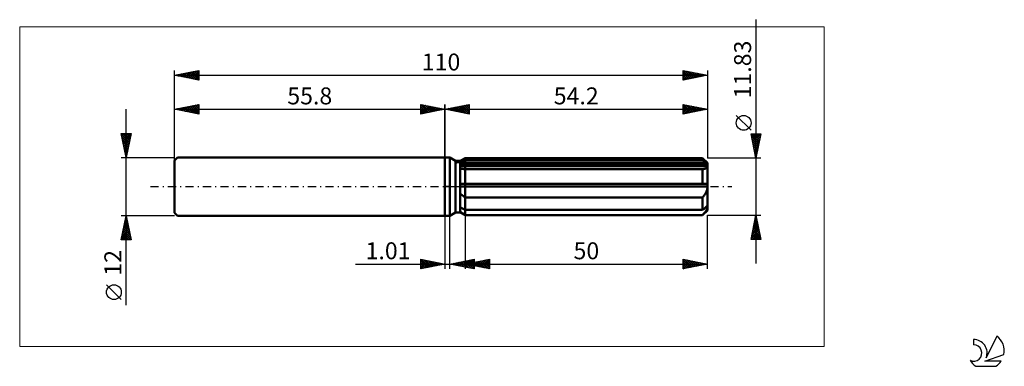
# Model space of a CAD drawing. Units: millimetres. Extents: x -88 to 115, y -37 to 34.
import ezdxf
from ezdxf.enums import TextEntityAlignment as Align

# ---------------------------------------------------------------- set-up
doc = ezdxf.new("R2010")
doc.units = ezdxf.units.MM
doc.header["$LTSCALE"] = 4.25
doc.linetypes.add('LONGDASH_DASH', pattern=[0.85, 0.4, -0.2, 0.05, -0.2])
for name, color, linetype in [('1', 4, 'CONTINUOUS'), ('2', 7, 'CONTINUOUS'), ('4', 2, 'LONGDASH_DASH'), ('CUT', 1, 'CONTINUOUS'), ('INFTOTAL', 9, 'CONTINUOUS'), ('NOCUT', 7, 'CONTINUOUS'), ('SK1', 4, 'CONTINUOUS'), ('SK2', 7, 'CONTINUOUS'), ('SK4', 2, 'LONGDASH_DASH'), ('SK6', 5, 'CONTINUOUS')]:
    doc.layers.add(name, color=color, linetype=linetype)
doc.styles.get("Standard").update_dxf_attribs({"font": 'Monospac821 BT'})

msp = doc.modelspace()

# ---------------------------------------------------------------- linework, layer by layer
at = {"layer": '1', "color": 4, "linetype": 'CONTINUOUS', "lineweight": 50}
for p, q in [((0, 6), (1, 6)), ((0, -6), (0, 6)), ((2.17, 5.32), (1, 6)), ((1, -6), (1, 6)), ((2.17, 5.32), (3.18, 5.32)), ((2.17, -5.32), (2.17, 5.32)), ((3.18, 5.32), (4.2, 5.91)), ((3.18, 5.32), (4.2, 5.91)), ((3.18, -5.32), (3.18, 5.32)), ((3.18, 4.88), (3.32, 4.95)), ((3.18, 4.88), (3.32, 4.95)), ((3.18, 4.55), (54.16, 4.55)), ((3.18, 4.26), (54.2, 4.26)), ((3.18, 4.26), (54.2, 4.26)), ((3.32, 4.95), (3.46, 5.02)), ((3.32, 4.95), (3.46, 5.02)), ((3.46, 5.02), (3.6, 5.09)), ((3.46, 5.02), (3.6, 5.09)), ((3.6, 5.09), (3.75, 5.17)), ((3.6, 5.09), (3.75, 5.17)), ((3.75, 5.17), (3.9, 5.24)), ((3.75, 5.17), (3.9, 5.24)), ((3.9, 5.24), (4.05, 5.32)), ((3.9, 5.24), (4.05, 5.32)), ((4.05, 5.32), (4.2, 5.39)), ((4.05, 5.32), (4.2, 5.39)), ((4.2, 5.91), (53.2, 5.91)), ((4.2, 5.39), (4.2, 5.91)), ((4.2, 5.39), (4.2, 5.91)), ((4.2, 5.39), (53.2, 5.39)), ((4.2, 4.55), (4.2, 5.39)), ((4.2, 4.26), (4.2, 4.55)), ((4.2, -5.92), (4.2, 4.26)), ((54.2, 4.92), (53.2, 5.91)), ((53.2, 5.39), (53.2, 5.91)), ((53.35, 5.26), (53.2, 5.39)), ((53.49, 5.14), (53.35, 5.26)), ((53.63, 5.01), (53.49, 5.14)), ((53.77, 4.89), (53.63, 5.01)), ((53.91, 4.78), (53.77, 4.89)), ((54.04, 4.66), (53.91, 4.78)), ((54.16, 4.55), (54.04, 4.66)), ((54.15, 4.03), (54.18, 4.1)), ((54.17, 4.51), (54.16, 4.55)), ((54.18, 4.47), (54.17, 4.51)), ((54.19, 4.43), (54.18, 4.47)), ((54.18, 4.1), (54.19, 4.17)), ((54.19, 4.38), (54.19, 4.43)), ((54.2, 4.34), (54.19, 4.38)), ((54.19, 4.17), (54.2, 4.26)), ((54.2, -4.92), (54.2, 4.92)), ((54.2, 4.3), (54.2, 4.34)), ((54.2, 4.26), (54.2, 4.3)), ((3.31, 3.71), (3.18, 3.74)), ((3.31, 3.71), (3.18, 3.74)), ((3.44, 3.69), (3.31, 3.71)), ((3.44, 3.69), (3.31, 3.71)), ((3.59, 3.67), (3.44, 3.69)), ((3.59, 3.67), (3.44, 3.69)), ((3.74, 3.65), (3.59, 3.67)), ((3.74, 3.65), (3.59, 3.67)), ((3.89, 3.64), (3.74, 3.65)), ((3.89, 3.64), (3.74, 3.65)), ((4.04, 3.63), (3.89, 3.64)), ((4.04, 3.63), (3.89, 3.64)), ((4.2, 3.62), (4.04, 3.63)), ((4.2, 3.62), (4.04, 3.63)), ((4.2, 3.62), (53.2, 3.62)), ((53.2, 3.62), (53.31, 3.63)), ((53.2, 0.59), (53.2, 3.62)), ((53.31, 3.63), (53.41, 3.64)), ((53.41, 3.64), (53.51, 3.66)), ((53.51, 3.66), (53.61, 3.68)), ((53.61, 3.68), (53.7, 3.7)), ((53.7, 3.7), (53.79, 3.73)), ((53.79, 3.73), (53.87, 3.77)), ((53.87, 3.77), (53.94, 3.81)), ((53.94, 3.81), (54, 3.86)), ((54, 3.86), (54.06, 3.91)), ((54.06, 3.91), (54.11, 3.96)), ((54.11, 3.96), (54.15, 4.03)), ((3.18, 0.59), (54.16, 0.59)), ((3.18, 0), (54.2, 0)), ((54.17, 0.51), (54.16, 0.59)), ((54.18, 0.42), (54.17, 0.51)), ((54.19, 0.34), (54.18, 0.42)), ((54.19, 0.25), (54.19, 0.34)), ((54.2, 0.17), (54.19, 0.25)), ((54.2, 0.08), (54.2, 0.17)), ((54.2, 0), (54.2, 0.08)), ((3.31, -1.54), (3.18, -1.42)), ((3.31, -1.54), (3.18, -1.42)), ((3.44, -1.67), (3.31, -1.54)), ((3.44, -1.67), (3.31, -1.54)), ((3.59, -1.79), (3.44, -1.67)), ((3.59, -1.79), (3.44, -1.67)), ((3.74, -1.91), (3.59, -1.79)), ((3.74, -1.91), (3.59, -1.79)), ((3.89, -2.02), (3.74, -1.91)), ((3.89, -2.02), (3.74, -1.91)), ((4.04, -2.13), (3.89, -2.02)), ((4.04, -2.13), (3.89, -2.02)), ((53.31, -2.11), (53.41, -1.98)), ((53.41, -1.98), (53.51, -1.84)), ((53.51, -1.84), (53.61, -1.71)), ((53.61, -1.71), (53.7, -1.57)), ((53.7, -1.57), (53.79, -1.42)), ((53.79, -1.42), (53.87, -1.28)), ((53.87, -1.28), (53.94, -1.13)), ((53.94, -1.13), (54, -0.98)), ((54, -0.98), (54.06, -0.82)), ((54.06, -0.82), (54.11, -0.66)), ((54.11, -0.66), (54.15, -0.5)), ((54.15, -0.5), (54.18, -0.34)), ((54.18, -0.34), (54.19, -0.17)), ((54.19, -0.17), (54.2, 0)), ((4.2, -2.24), (4.04, -2.13)), ((4.2, -2.24), (4.04, -2.13)), ((4.2, -2.24), (53.2, -2.24)), ((53.2, -2.24), (53.31, -2.11)), ((53.2, -4.8), (53.2, -2.24)), ((54.04, -4.07), (54.16, -3.96)), ((54.17, -4), (54.16, -3.96)), ((54.18, -4.05), (54.17, -4)), ((54.19, -4.09), (54.18, -4.05)), ((0, -6), (1, -6)), ((1, -6), (2.17, -5.32)), ((2.17, -5.32), (3.18, -5.32)), ((3.32, -4.36), (3.18, -4.29)), ((3.32, -4.36), (3.18, -4.29)), ((3.31, -5.25), (3.18, -5.15)), ((3.31, -5.25), (3.18, -5.15)), ((4.2, -5.92), (3.18, -5.32)), ((4.2, -5.92), (3.18, -5.32)), ((3.44, -5.35), (3.31, -5.25)), ((3.44, -5.35), (3.31, -5.25)), ((3.46, -4.43), (3.32, -4.36)), ((3.46, -4.43), (3.32, -4.36)), ((3.59, -5.46), (3.44, -5.35)), ((3.59, -5.46), (3.44, -5.35)), ((3.6, -4.5), (3.46, -4.43)), ((3.6, -4.5), (3.46, -4.43)), ((3.74, -5.56), (3.59, -5.46)), ((3.74, -5.56), (3.59, -5.46)), ((3.75, -4.57), (3.6, -4.5)), ((3.75, -4.57), (3.6, -4.5)), ((3.89, -5.66), (3.74, -5.56)), ((3.89, -5.66), (3.74, -5.56)), ((3.9, -4.65), (3.75, -4.57)), ((3.9, -4.65), (3.75, -4.57)), ((4.04, -5.76), (3.89, -5.66)), ((4.04, -5.76), (3.89, -5.66)), ((4.05, -4.72), (3.9, -4.65)), ((4.05, -4.72), (3.9, -4.65)), ((4.2, -5.86), (4.04, -5.76)), ((4.2, -5.86), (4.04, -5.76)), ((4.2, -4.8), (4.05, -4.72)), ((4.2, -4.8), (4.05, -4.72)), ((4.2, -4.8), (53.2, -4.8)), ((4.2, -5.86), (53.2, -5.86)), ((4.2, -5.92), (53.2, -5.92)), ((53.2, -4.8), (53.35, -4.67)), ((53.2, -5.92), (54.2, -4.92)), ((53.2, -5.86), (53.31, -5.74)), ((53.2, -5.92), (53.2, -5.86)), ((53.31, -5.74), (53.41, -5.62)), ((53.35, -4.67), (53.49, -4.55)), ((53.41, -5.62), (53.51, -5.5)), ((53.49, -4.55), (53.63, -4.42)), ((53.51, -5.5), (53.61, -5.39)), ((53.61, -5.39), (53.7, -5.27)), ((53.63, -4.42), (53.77, -4.3)), ((53.7, -5.27), (53.79, -5.16)), ((53.77, -4.3), (53.91, -4.19)), ((53.79, -5.16), (53.87, -5.05)), ((53.87, -5.05), (53.94, -4.94)), ((53.91, -4.19), (54.04, -4.07)), ((53.94, -4.94), (54, -4.83)), ((54, -4.83), (54.06, -4.73)), ((54.06, -4.73), (54.11, -4.63)), ((54.11, -4.63), (54.15, -4.53)), ((54.15, -4.53), (54.18, -4.44)), ((54.18, -4.44), (54.19, -4.34)), ((54.19, -4.13), (54.19, -4.09)), ((54.2, -4.17), (54.19, -4.13)), ((54.19, -4.34), (54.2, -4.26)), ((54.2, -4.21), (54.2, -4.17)), ((54.2, -4.26), (54.2, -4.21))]:
    msp.add_line(p, q, dxfattribs=at)
at = {"layer": '2', "color": 7, "linetype": 'CONTINUOUS', "lineweight": 25}
for p, q in [((64.2, 34.5), (64.2, -15.91)), ((0, 0), (0, 17)), ((0, 16), (5, 17)), ((0.96, 15.81), (1.44, 16.29)), ((1.31, 15.74), (1.97, 16.39)), ((1.52, 16.3), (2.27, 15.55)), ((1.67, 15.67), (2.5, 16.5)), ((1.87, 16.37), (2.8, 15.44)), ((2.02, 15.6), (3.03, 16.61)), ((2.22, 16.44), (3.33, 15.33)), ((2.37, 15.53), (3.56, 16.71)), ((2.58, 16.52), (3.86, 15.23)), ((2.73, 15.45), (4.09, 16.82)), ((2.93, 16.59), (4.4, 15.12)), ((3.08, 15.38), (4.62, 16.92)), ((3.28, 16.66), (4.93, 15.01)), ((3.43, 15.31), (5, 16.88)), ((3.64, 16.73), (5, 15.36)), ((3.79, 15.24), (5, 16.46)), ((3.99, 16.8), (5, 15.79)), ((4.34, 16.87), (5, 16.21)), ((4.7, 16.94), (5, 16.64)), ((5, 17), (5, 15)), ((49.2, 15), (49.2, 17)), ((49.2, 17), (54.2, 16)), ((49.2, 16.94), (49.25, 16.99)), ((49.2, 16.99), (50.85, 15.33)), ((49.2, 16.52), (49.6, 16.92)), ((49.2, 16.09), (49.96, 16.85)), ((49.2, 15.67), (50.31, 16.78)), ((49.2, 15.24), (50.66, 16.71)), ((49.2, 16.56), (50.5, 15.26)), ((49.43, 15.05), (51.02, 16.64)), ((49.71, 16.9), (51.21, 15.4)), ((49.96, 15.15), (51.37, 16.57)), ((50.24, 16.79), (51.56, 15.47)), ((50.49, 15.26), (51.72, 16.5)), ((50.77, 16.69), (51.91, 15.54)), ((51.02, 15.36), (52.08, 16.42)), ((51.3, 16.58), (52.27, 15.61)), ((51.55, 15.47), (52.43, 16.35)), ((51.83, 16.47), (52.62, 15.68)), ((52.08, 15.58), (52.79, 16.28)), ((52.36, 16.37), (52.98, 15.76)), ((52.89, 16.26), (53.33, 15.83)), ((54.2, 17), (54.2, 5.91)), ((0, 16), (54.2, 16)), ((5, 15), (0, 16)), ((0.1, 16.02), (0.15, 15.97)), ((0.25, 15.95), (0.38, 16.08)), ((0.46, 16.09), (0.68, 15.86)), ((0.61, 15.88), (0.91, 16.18)), ((0.81, 16.16), (1.21, 15.76)), ((1.16, 16.23), (1.74, 15.65)), ((4.14, 15.17), (5, 16.03)), ((4.49, 15.1), (5, 15.61)), ((4.85, 15.03), (5, 15.18)), ((49.2, 16.14), (50.15, 15.19)), ((54.2, 16), (49.2, 15)), ((49.2, 15.71), (49.79, 15.12)), ((49.2, 15.29), (49.44, 15.05)), ((52.61, 15.68), (53.14, 16.21)), ((53.14, 15.79), (53.49, 16.14)), ((53.42, 16.16), (53.68, 15.9)), ((53.67, 15.89), (53.85, 16.07)), ((53.95, 16.05), (54.04, 15.97)), ((54.2, 16), (54.2, 16)), ((63.2, 11.65), (60.14, 14.71)), ((64.2, 5.91), (63.2, 10.91)), ((63.2, 10.91), (65.2, 10.91)), ((63.23, 10.74), (63.4, 10.91)), ((63.27, 10.55), (64.82, 9)), ((63.3, 10.39), (63.83, 10.91)), ((63.33, 10.91), (64.89, 9.36)), ((63.38, 10.04), (64.25, 10.91)), ((63.45, 9.68), (64.68, 10.91)), ((63.52, 9.33), (65.1, 10.91)), ((63.59, 8.98), (65.12, 10.51)), ((63.76, 10.91), (64.96, 9.71)), ((64.18, 10.91), (65.03, 10.06)), ((65.2, 10.91), (64.2, 5.91)), ((64.6, 10.91), (65.1, 10.42)), ((65.03, 10.91), (65.17, 10.77)), ((63.38, 10.02), (64.75, 8.65)), ((63.49, 9.49), (64.68, 8.3)), ((63.59, 8.96), (64.61, 7.94)), ((63.66, 8.62), (65.01, 9.98)), ((63.7, 8.43), (64.53, 7.59)), ((63.73, 8.27), (64.91, 9.45)), ((63.8, 7.92), (64.8, 8.92)), ((63.87, 7.56), (64.69, 8.39)), ((63.8, 7.9), (64.46, 7.24)), ((63.91, 7.37), (64.39, 6.88)), ((63.94, 7.21), (64.59, 7.86)), ((64.01, 6.86), (64.48, 7.33)), ((64.02, 6.84), (64.32, 6.53)), ((64.08, 6.5), (64.38, 6.8)), ((64.12, 6.31), (64.25, 6.18)), ((64.15, 6.15), (64.27, 6.27)), ((65.2, 5.91), (54.2, 5.91)), ((0, -6), (0, -17)), ((1.01, -17), (1.01, -6)), ((4.2, -5.92), (4.2, -17)), ((54.2, -17), (54.2, -5.92)), ((54.2, -5.92), (65.2, -5.92)), ((63.2, -10.91), (64.2, -5.92)), ((64.17, -6.05), (64.24, -6.12)), ((64.2, -5.92), (65.2, -10.91)), ((63.59, -8.99), (64.61, -7.96)), ((63.69, -8.46), (64.54, -7.61)), ((63.8, -7.93), (64.47, -7.26)), ((63.82, -7.82), (64.77, -8.77)), ((63.89, -7.46), (64.66, -8.24)), ((63.9, -7.4), (64.4, -6.9)), ((63.96, -7.11), (64.56, -7.71)), ((64.01, -6.87), (64.33, -6.55)), ((64.03, -6.76), (64.45, -7.18)), ((64.1, -6.4), (64.35, -6.65)), ((64.12, -6.34), (64.26, -6.2)), ((63.27, -10.58), (64.82, -9.02)), ((63.35, -10.91), (64.89, -9.38)), ((63.37, -10.05), (64.75, -8.67)), ((63.4, -9.94), (64.37, -10.91)), ((63.47, -9.58), (64.8, -10.91)), ((63.48, -9.52), (64.68, -8.32)), ((63.54, -9.23), (65.19, -10.89)), ((63.61, -8.88), (65.09, -10.36)), ((63.68, -8.52), (64.98, -9.83)), ((63.75, -8.17), (64.88, -9.3)), ((63.78, -10.91), (64.96, -9.73)), ((64.2, -10.91), (65.03, -10.08)), ((65.2, -10.91), (63.2, -10.91)), ((63.25, -10.65), (63.52, -10.91)), ((63.32, -10.29), (63.95, -10.91)), ((64.63, -10.91), (65.1, -10.44)), ((65.05, -10.91), (65.18, -10.79)), ((-18.48, -16), (11.01, -16)), ((-5, -17), (-5, -15)), ((-5, -15), (0, -16)), ((-5, -15.35), (-4.71, -15.06)), ((-5, -15.77), (-4.36, -15.13)), ((-5, -16.19), (-4, -15.2)), ((-5, -16.62), (-3.65, -15.27)), ((-5, -15.35), (-3.62, -16.72)), ((-5, -15.77), (-3.98, -16.8)), ((0, -16), (-5, -17)), ((-5, -16.19), (-4.33, -16.87)), ((-4.95, -16.99), (-3.3, -15.34)), ((-4.9, -15.02), (-3.27, -16.65)), ((-4.42, -16.88), (-2.94, -15.41)), ((-4.37, -15.13), (-2.91, -16.58)), ((-3.89, -16.78), (-2.59, -15.48)), ((-3.84, -15.23), (-2.56, -16.51)), ((-3.36, -16.67), (-2.24, -15.55)), ((-3.31, -15.34), (-2.21, -16.44)), ((-2.83, -16.57), (-1.88, -15.62)), ((-2.78, -15.44), (-1.85, -16.37)), ((-2.29, -16.46), (-1.53, -15.69)), ((-2.25, -15.55), (-1.5, -16.3)), ((-1.76, -16.35), (-1.18, -15.76)), ((-1.72, -15.66), (-1.15, -16.23)), ((-1.23, -16.25), (-0.82, -15.84)), ((-1.19, -15.76), (-0.79, -16.16)), ((-0.7, -16.14), (-0.47, -15.91)), ((-0.66, -15.87), (-0.44, -16.09)), ((-0.17, -16.03), (-0.12, -15.98)), ((-0.13, -15.97), (-0.09, -16.02)), ((1.01, -16), (6.01, -15)), ((6.01, -17), (1.01, -16)), ((1.23, -16.04), (1.34, -15.93)), ((1.26, -15.95), (1.39, -16.08)), ((1.58, -16.11), (1.87, -15.83)), ((1.61, -15.88), (1.92, -16.18)), ((1.94, -16.19), (2.4, -15.72)), ((1.97, -15.81), (2.45, -16.29)), ((2.29, -16.26), (2.93, -15.62)), ((2.32, -15.74), (2.98, -16.39)), ((2.64, -16.33), (3.46, -15.51)), ((2.67, -15.67), (3.51, -16.5)), ((3, -16.4), (3.99, -15.4)), ((3.03, -15.6), (4.04, -16.61)), ((3.35, -16.47), (4.52, -15.3)), ((3.38, -15.53), (4.57, -16.71)), ((3.71, -16.54), (5.05, -15.19)), ((3.74, -15.45), (5.1, -16.82)), ((4.06, -16.61), (5.58, -15.09)), ((4.09, -15.38), (5.63, -16.92)), ((4.2, -16), (9.2, -15)), ((4.2, -16), (54.2, -16)), ((9.2, -17), (4.2, -16)), ((4.25, -16.01), (4.28, -15.98)), ((4.28, -15.98), (4.32, -16.02)), ((4.41, -16.68), (6.01, -15.08)), ((4.44, -15.31), (6.01, -16.88)), ((4.6, -16.08), (4.81, -15.88)), ((4.63, -15.91), (4.85, -16.13)), ((4.77, -16.75), (6.01, -15.51)), ((4.8, -15.24), (6.01, -16.46)), ((4.96, -16.15), (5.34, -15.77)), ((4.99, -15.84), (5.38, -16.24)), ((5.12, -16.82), (6.01, -15.93)), ((5.15, -15.17), (6.01, -16.03)), ((5.31, -16.22), (5.87, -15.67)), ((5.34, -15.77), (5.91, -16.34)), ((5.5, -15.1), (6.01, -15.61)), ((5.66, -16.29), (6.4, -15.56)), ((5.69, -15.7), (6.44, -16.45)), ((5.86, -15.03), (6.01, -15.18)), ((6.01, -15), (6.01, -17)), ((6.02, -16.36), (6.93, -15.45)), ((6.05, -15.63), (6.97, -16.55)), ((6.37, -16.43), (7.46, -15.35)), ((6.4, -15.56), (7.5, -16.66)), ((6.73, -16.51), (7.99, -15.24)), ((6.75, -15.49), (8.03, -16.77)), ((7.08, -16.58), (8.52, -15.14)), ((7.11, -15.42), (8.56, -16.87)), ((7.43, -16.65), (9.05, -15.03)), ((7.46, -15.35), (9.09, -16.98)), ((7.79, -16.72), (9.2, -15.3)), ((7.82, -15.28), (9.2, -16.66)), ((8.14, -16.79), (9.2, -15.73)), ((8.17, -15.21), (9.2, -16.24)), ((8.49, -16.86), (9.2, -16.15)), ((8.52, -15.14), (9.2, -15.81)), ((8.88, -15.06), (9.2, -15.39)), ((9.2, -15), (9.2, -17)), ((49.2, -17), (49.2, -15)), ((49.2, -15), (54.2, -16)), ((49.2, -15.24), (49.4, -15.04)), ((49.2, -15.66), (49.75, -15.11)), ((49.2, -16.09), (50.11, -15.18)), ((49.2, -16.51), (50.46, -15.25)), ((49.2, -15.26), (50.65, -16.71)), ((49.2, -16.94), (50.81, -15.32)), ((49.2, -15.68), (50.3, -16.78)), ((54.2, -16), (49.2, -17)), ((49.2, -16.11), (49.94, -16.85)), ((49.41, -15.04), (51, -16.64)), ((49.65, -16.91), (51.17, -15.39)), ((49.94, -15.15), (51.36, -16.57)), ((50.18, -16.8), (51.52, -15.46)), ((50.47, -15.25), (51.71, -16.5)), ((50.71, -16.7), (51.87, -15.53)), ((51, -15.36), (52.07, -16.43)), ((51.24, -16.59), (52.23, -15.61)), ((51.53, -15.47), (52.42, -16.36)), ((51.77, -16.49), (52.58, -15.68)), ((52.06, -15.57), (52.77, -16.29)), ((52.3, -16.38), (52.94, -15.75)), ((52.59, -15.68), (53.13, -16.21)), ((52.83, -16.27), (53.29, -15.82)), ((53.12, -15.78), (53.48, -16.14)), ((53.36, -16.17), (53.64, -15.89)), ((53.65, -15.89), (53.83, -16.07)), ((53.89, -16.06), (54, -15.96)), ((54.18, -16), (54.19, -16)), ((-5, -16.62), (-4.68, -16.94)), ((5.47, -16.89), (6.01, -16.36)), ((5.83, -16.96), (6.01, -16.78)), ((8.85, -16.93), (9.2, -16.58)), ((49.2, -16.53), (49.59, -16.92)), ((49.2, -16.96), (49.24, -16.99))]:
    msp.add_line(p, q, dxfattribs=at)
msp.add_circle((61.67, 13.18), 1.53, dxfattribs=at)
at = {"layer": '4', "color": 2, "linetype": 'LONGDASH_DASH', "lineweight": 25}
msp.add_line((0, 0), (54.2, 0), dxfattribs=at)
at = {"layer": 'CUT', "color": 1, "linetype": 'CONTINUOUS', "lineweight": 25}
for p, q in [((2.47, 4.92), (4.2, 5.91)), ((54.2, 4.92), (2.47, 4.92)), ((4.2, 5.91), (53.2, 5.91)), ((53.2, 5.91), (54.2, 4.92))]:
    msp.add_line(p, q, dxfattribs=at)
at = {"layer": 'INFTOTAL', "color": 9, "linetype": 'CONTINUOUS', "lineweight": 18}
for p, q in [((78.32, 33), (-87.78, 33)), ((-87.78, 33), (-87.78, -33)), ((78.32, -33), (78.32, 33)), ((-87.78, -33), (78.32, -33))]:
    msp.add_line(p, q, dxfattribs=at)
at = {"layer": 'NOCUT', "color": 7, "linetype": 'CONTINUOUS', "lineweight": 25}
for p, q in [((0, 0), (0, 6)), ((0, 6), (1, 6)), ((2.17, 5.32), (1, 6)), ((3.18, 5.32), (2.17, 5.32)), ((4.2, 5.91), (3.18, 5.32)), ((4.2, 4.92), (4.2, 5.91)), ((54.2, 4.92), (4.2, 4.92)), ((54.2, 0), (54.2, 4.92)), ((1, 0), (0, 0)), ((1, 0), (54.2, 0))]:
    msp.add_line(p, q, dxfattribs=at)
at = {"layer": 'SK1', "color": 4, "linetype": 'CONTINUOUS', "lineweight": 50}
for p, q in [((-55.2, 6), (-55.8, 5.4)), ((-55.8, 5.4), (-55.8, -5.4)), ((0, 6), (-55.2, 6)), ((-55.8, -5.4), (-55.2, -6)), ((-55.2, -6), (0, -6))]:
    msp.add_line(p, q, dxfattribs=at)
at = {"layer": 'SK2', "color": 7, "linetype": 'CONTINUOUS', "lineweight": 25}
for p, q in [((-55.8, 0), (-55.8, 24)), ((-55.8, 23), (-50.8, 24)), ((-55.8, 23), (54.2, 23)), ((-50.8, 22), (-55.8, 23)), ((-55.54, 22.95), (-55.41, 23.08)), ((-55.54, 23.05), (-55.41, 22.92)), ((-55.19, 22.88), (-54.88, 23.18)), ((-55.19, 23.12), (-54.88, 22.82)), ((-54.84, 23.19), (-54.35, 22.71)), ((-54.83, 22.81), (-54.35, 23.29)), ((-54.48, 22.74), (-53.82, 23.4)), ((-54.48, 23.26), (-53.82, 22.6)), ((-54.13, 22.67), (-53.29, 23.5)), ((-54.13, 23.33), (-53.29, 22.5)), ((-53.77, 22.59), (-52.76, 23.61)), ((-53.77, 23.41), (-52.76, 22.39)), ((-53.42, 22.52), (-52.23, 23.71)), ((-53.42, 23.48), (-52.23, 22.29)), ((-53.07, 22.45), (-51.7, 23.82)), ((-53.07, 23.55), (-51.7, 22.18)), ((-52.71, 22.38), (-51.17, 23.93)), ((-52.71, 23.62), (-51.17, 22.07)), ((-52.36, 22.31), (-50.8, 23.87)), ((-52.36, 23.69), (-50.8, 22.13)), ((-52.01, 23.76), (-50.8, 22.55)), ((-52.01, 22.24), (-50.8, 23.45)), ((-51.65, 23.83), (-50.8, 22.98)), ((-51.65, 22.17), (-50.8, 23.02)), ((-51.3, 23.9), (-50.8, 23.4)), ((-51.3, 22.1), (-50.8, 22.6)), ((-50.95, 23.97), (-50.8, 23.82)), ((-50.8, 24), (-50.8, 22)), ((49.2, 22), (49.2, 24)), ((49.2, 24), (54.2, 23)), ((49.2, 23.73), (49.43, 23.95)), ((49.2, 23.3), (49.78, 23.88)), ((49.2, 22.88), (50.13, 23.81)), ((49.2, 23.77), (50.68, 22.3)), ((49.2, 22.45), (50.49, 23.74)), ((49.2, 22.03), (50.84, 23.67)), ((49.2, 23.35), (50.32, 22.22)), ((54.2, 23), (49.2, 22)), ((49.2, 22.92), (49.97, 22.15)), ((49.2, 22.5), (49.62, 22.08)), ((49.45, 23.95), (51.03, 22.37)), ((49.69, 22.1), (51.19, 23.6)), ((49.98, 23.84), (51.38, 22.44)), ((50.22, 22.2), (51.55, 23.53)), ((50.51, 23.74), (51.74, 22.51)), ((50.75, 22.31), (51.9, 23.46)), ((51.04, 23.63), (52.09, 22.58)), ((51.28, 22.42), (52.26, 23.39)), ((51.57, 23.53), (52.45, 22.65)), ((51.81, 22.52), (52.61, 23.32)), ((52.1, 23.42), (52.8, 22.72)), ((52.34, 22.63), (52.96, 23.25)), ((52.63, 23.31), (53.15, 22.79)), ((52.87, 22.73), (53.32, 23.18)), ((53.16, 23.21), (53.51, 22.86)), ((53.4, 22.84), (53.67, 23.11)), ((53.69, 23.1), (53.86, 22.93)), ((53.93, 22.95), (54.02, 23.04)), ((54.2, 24), (54.2, 5.91)), ((-50.94, 22.03), (-50.8, 22.17)), ((49.2, 22.08), (49.26, 22.01)), ((-55.8, 6), (-55.8, 17)), ((-55.8, 16), (-50.8, 17)), ((-54.66, 15.77), (-54.08, 16.34)), ((-54.3, 15.7), (-53.55, 16.45)), ((-54.3, 16.3), (-53.56, 15.55)), ((-53.95, 15.63), (-53.02, 16.56)), ((-53.95, 16.37), (-53.03, 15.45)), ((-53.6, 15.56), (-52.49, 16.66)), ((-53.6, 16.44), (-52.5, 15.34)), ((-53.24, 15.49), (-51.96, 16.77)), ((-53.24, 16.51), (-51.97, 15.23)), ((-52.89, 15.42), (-51.43, 16.87)), ((-52.89, 16.58), (-51.44, 15.13)), ((-52.54, 15.35), (-50.9, 16.98)), ((-52.54, 16.65), (-50.91, 15.02)), ((-52.18, 16.72), (-50.8, 15.34)), ((-52.18, 15.28), (-50.8, 16.66)), ((-51.83, 16.79), (-50.8, 15.76)), ((-51.48, 16.86), (-50.8, 16.19)), ((-51.12, 16.94), (-50.8, 16.61)), ((-50.8, 17), (-50.8, 15)), ((-5, 15), (-5, 17)), ((-5, 17), (0, 16)), ((-5, 16.64), (-4.7, 16.94)), ((-5, 16.88), (-3.43, 15.31)), ((-5, 16.21), (-4.34, 16.87)), ((-5, 15.79), (-3.99, 16.8)), ((-5, 15.36), (-3.64, 16.73)), ((-5, 16.46), (-3.79, 15.24)), ((-4.93, 15.01), (-3.28, 16.66)), ((-4.62, 16.92), (-3.08, 15.38)), ((-4.4, 15.12), (-2.93, 16.59)), ((-4.09, 16.82), (-2.73, 15.45)), ((-3.86, 15.23), (-2.58, 16.52)), ((-3.56, 16.71), (-2.37, 15.53)), ((-3.33, 15.33), (-2.22, 16.44)), ((-3.03, 16.61), (-2.02, 15.6)), ((-2.8, 15.44), (-1.87, 16.37)), ((-2.5, 16.5), (-1.67, 15.67)), ((-2.27, 15.55), (-1.52, 16.3)), ((-1.97, 16.39), (-1.31, 15.74)), ((-1.44, 16.29), (-0.96, 15.81)), ((0, 17), (0, 6)), ((-65.8, -24.48), (-65.8, 16)), ((-55.8, 16), (0, 16)), ((-50.8, 15), (-55.8, 16)), ((-55.72, 15.98), (-55.68, 16.02)), ((-55.72, 16.02), (-55.68, 15.98)), ((-55.37, 16.09), (-55.15, 15.87)), ((-55.36, 15.91), (-55.15, 16.13)), ((-55.01, 15.84), (-54.62, 16.24)), ((-55.01, 16.16), (-54.62, 15.76)), ((-54.66, 16.23), (-54.09, 15.66)), ((-51.83, 15.21), (-50.8, 16.23)), ((-51.47, 15.13), (-50.8, 15.81)), ((-51.12, 15.06), (-50.8, 15.39)), ((-5, 16.03), (-4.14, 15.17)), ((0, 16), (-5, 15)), ((-5, 15.61), (-4.49, 15.1)), ((-5, 15.18), (-4.85, 15.03)), ((-1.74, 15.65), (-1.16, 16.23)), ((-1.21, 15.76), (-0.81, 16.16)), ((-0.91, 16.18), (-0.61, 15.88)), ((-0.68, 15.86), (-0.46, 16.09)), ((-0.38, 16.08), (-0.25, 15.95)), ((-0.15, 15.97), (-0.1, 16.02)), ((-65.8, 6), (-66.8, 11)), ((-66.8, 11), (-64.8, 11)), ((-66.77, 10.87), (-66.64, 11)), ((-66.76, 10.82), (-65.16, 9.21)), ((-66.7, 10.51), (-66.22, 11)), ((-66.66, 10.29), (-65.23, 8.86)), ((-66.63, 10.16), (-65.79, 11)), ((-66.56, 9.81), (-65.37, 11)), ((-66.52, 11), (-65.09, 9.57)), ((-66.49, 9.45), (-64.94, 11)), ((-66.42, 9.1), (-64.87, 10.65)), ((-66.1, 11), (-65.02, 9.92)), ((-64.8, 11), (-65.8, 6)), ((-65.67, 11), (-64.95, 10.27)), ((-65.25, 11), (-64.87, 10.63)), ((-64.82, 11), (-64.8, 10.98)), ((-66.55, 9.76), (-65.3, 8.51)), ((-66.45, 9.23), (-65.37, 8.15)), ((-66.35, 8.75), (-64.98, 10.12)), ((-66.34, 8.7), (-65.44, 7.8)), ((-66.28, 8.39), (-65.08, 9.59)), ((-66.23, 8.17), (-65.51, 7.45)), ((-66.21, 8.04), (-65.19, 9.06)), ((-66.14, 7.68), (-65.29, 8.53)), ((-66.13, 7.64), (-65.58, 7.09)), ((-66.07, 7.33), (-65.4, 8)), ((-66.02, 7.11), (-65.65, 6.74)), ((-66, 6.98), (-65.51, 7.47)), ((-65.92, 6.62), (-65.61, 6.94)), ((-65.92, 6.58), (-65.72, 6.39)), ((-65.85, 6.27), (-65.72, 6.41)), ((-66.8, 6), (-55.8, 6)), ((-65.81, 6.05), (-65.79, 6.03)), ((-65.8, -6), (-66.8, -6)), ((-66.8, -11), (-65.8, -6)), ((-55.8, -6), (-65.8, -6)), ((-65.8, -6), (-64.8, -11)), ((-66.43, -9.16), (-65.38, -8.1)), ((-66.33, -8.63), (-65.45, -7.75)), ((-66.22, -8.09), (-65.52, -7.4)), ((-66.21, -8.04), (-65.19, -9.06)), ((-66.14, -7.68), (-65.29, -8.53)), ((-66.11, -7.56), (-65.59, -7.04)), ((-66.07, -7.33), (-65.4, -8)), ((-66.01, -7.03), (-65.66, -6.69)), ((-66, -6.98), (-65.51, -7.47)), ((-65.92, -6.62), (-65.61, -6.94)), ((-65.9, -6.5), (-65.73, -6.34)), ((-65.85, -6.27), (-65.72, -6.41)), ((-66.75, -10.75), (-65.17, -9.16)), ((-66.64, -10.22), (-65.24, -8.81)), ((-66.63, -10.16), (-65.79, -11)), ((-66.58, -11), (-65.1, -9.52)), ((-66.56, -9.81), (-65.37, -11)), ((-66.54, -9.69), (-65.31, -8.46)), ((-66.49, -9.45), (-64.94, -11)), ((-66.42, -9.1), (-64.87, -10.65)), ((-66.35, -8.75), (-64.98, -10.12)), ((-66.28, -8.39), (-65.08, -9.59)), ((-66.15, -11), (-65.03, -9.87)), ((-64.8, -11), (-66.8, -11)), ((-66.77, -10.87), (-66.64, -11)), ((-66.7, -10.51), (-66.22, -11)), ((-65.73, -11), (-64.96, -10.22)), ((-65.31, -11), (-64.88, -10.58)), ((-64.88, -11), (-64.81, -10.93)), ((-66.8, -23.33), (-69.86, -20.27))]:
    msp.add_line(p, q, dxfattribs=at)
msp.add_circle((-68.33, -21.8), 1.53, dxfattribs=at)
at = {"layer": 'SK4', "color": 2, "linetype": 'LONGDASH_DASH', "lineweight": 25}
msp.add_line((-60.8, 0), (59.2, 0), dxfattribs=at)
at = {"layer": 'SK6', "color": 5, "linetype": 'CONTINUOUS', "lineweight": 25}
for p, q in [((109.14, -31.58), (109.14, -32.69)), ((113.93, -30.88), (111.74, -35.34)), ((111.48, -36.04), (115.4, -34.68)), ((114.84, -36.04), (111.48, -36.04)), ((109.6, -37.12), (113.74, -37.12))]:
    msp.add_line(p, q, dxfattribs=at)
for centre, radius, start, end in [((109.16, -34.35), 2.76, 338.9379, 90.4446), ((111.67, -33.93), 3.8, 348.7239, 53.4691), ((109.15, -34.37), 1.68, 243.4215, 90.3602), ((111.67, -33.93), 3.8, 210.5484, 236.978), ((111.67, -33.93), 3.8, 303.022, 326.3732)]:
    msp.add_arc(centre, radius, start, end, dxfattribs=at)

# ---------------------------------------------------------------- texts
at = {"layer": '2', "color": 7, "linetype": 'CONTINUOUS', "lineweight": 25}
msp.add_text('11.83', height=3.5, rotation=90, dxfattribs=at).set_placement((63.2, 24.21), align=Align.CENTER)
for s, p in [('54.2', (27.1, 17)), ('1.01', (-11.74, -15)), ('50', (29.2, -15))]:
    msp.add_text(s, height=3.5, dxfattribs=at).set_placement(p, align=Align.CENTER)
at = {"layer": 'SK2', "color": 7, "linetype": 'CONTINUOUS', "lineweight": 25}
for s, p in [('110', (-0.8, 24)), ('55.8', (-27.9, 17))]:
    msp.add_text(s, height=3.5, dxfattribs=at).set_placement(p, align=Align.CENTER)
msp.add_text('12', height=3.5, rotation=90, dxfattribs=at).set_placement((-66.8, -15.74), align=Align.CENTER)

doc.saveas('drawing.dxf')
